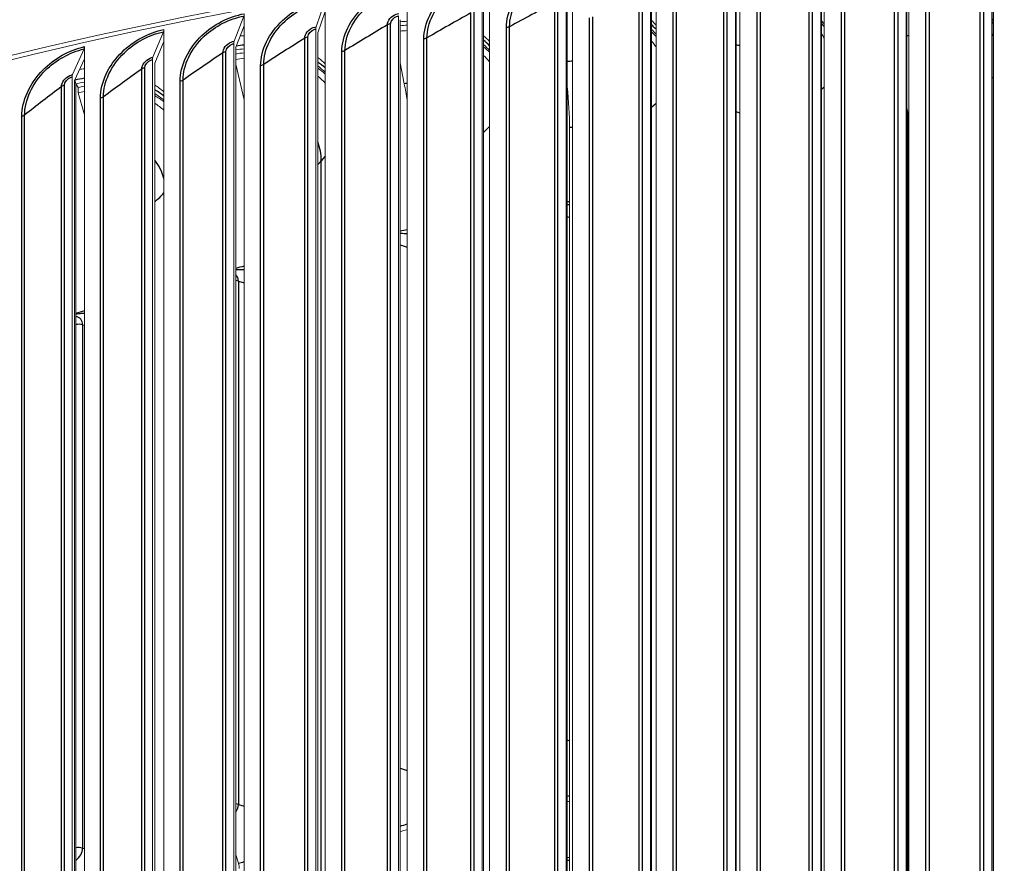
# Model space of a CAD drawing. Units: inches. Extents: x -48.4 to 34.4, y -12.5 to 35.4.
# Drawn here: x -33.1 to -29.4, y 28 to 31.1 of the extents above; entities that cross this region are included whole.
import ezdxf

# ---------------------------------------------------------------- set-up
doc = ezdxf.new("R2010")
doc.units = ezdxf.units.IN
doc.header["$MEASUREMENT"] = 0
doc.layers.add('Visible (ANSI)', color=7, linetype='Continuous', lineweight=5)
doc.layers.add('Visible Narrow (ANSI)', color=7, linetype='Continuous')

msp = doc.modelspace()

# ---------------------------------------------------------------- linework, layer by layer
at = {"layer": 'Visible (ANSI)'}
for p, q in [((-29.77895, 31.39382), (-29.77895, 26.99313)), ((-29.46508, 31.40446), (-29.46508, 27.00377)), ((-30.40432, 31.3563), (-30.40432, 26.9556)), ((-30.09212, 31.37776), (-30.09212, 26.97707)), ((-30.71527, 31.32944), (-30.71527, 26.92875)), ((-30.10507, 31.31505), (-30.10507, 27.18358)), ((-29.78816, 31.3313), (-29.78816, 27.19983)), ((-29.78632, 27.18543), (-29.78632, 31.31691)), ((-29.47055, 31.34207), (-29.47055, 27.2106)), ((-29.46946, 27.19618), (-29.46946, 31.32765)), ((-31.02469, 31.29722), (-31.02469, 26.89653)), ((-30.42099, 31.29333), (-30.42099, 27.16185)), ((-30.41766, 27.14755), (-30.41766, 31.27902)), ((-30.10248, 27.16922), (-30.10248, 31.30069)), ((-31.33229, 31.25967), (-31.33229, 26.85898)), ((-31.04875, 31.23355), (-31.04875, 27.10208)), ((-30.73565, 31.26615), (-30.73565, 27.13468)), ((-30.73158, 27.12044), (-30.73158, 31.25191)), ((-31.97495, 31.11209), (-31.94199, 31.20514)), ((-31.63782, 31.21682), (-31.63782, 26.81613)), ((-31.04395, 27.08791), (-31.04395, 31.21938)), ((-32.24151, 31.16039), (-32.24151, 31.11537)), ((-31.94098, 31.16871), (-31.96898, 31.08964)), ((-31.94098, 31.16871), (-31.94098, 26.76801)), ((-31.36003, 31.19555), (-31.36003, 27.06408)), ((-31.35449, 27.05), (-31.35449, 31.18147)), ((-32.27896, 31.05814), (-32.24263, 31.15179)), ((-31.66919, 31.15219), (-31.66919, 27.02071)), ((-31.66292, 27.00674), (-31.66292, 31.13821)), ((-32.58004, 30.99895), (-32.54036, 31.09326)), ((-32.53914, 31.10189), (-32.53914, 31.05687)), ((-32.24151, 31.11537), (-32.27238, 31.0358)), ((-32.24151, 31.11537), (-32.24151, 26.71468)), ((-31.97597, 31.1035), (-31.97597, 26.97203)), ((-31.96898, 26.95817), (-31.96898, 31.08964)), ((-32.53914, 31.05687), (-32.57285, 30.97674)), ((-32.53914, 31.05687), (-32.53914, 26.65618)), ((-32.87791, 30.93459), (-32.83493, 31.02962)), ((-32.8336, 31.03827), (-32.8336, 30.99325)), ((-32.28008, 31.04953), (-32.28008, 26.91806)), ((-32.27238, 26.90433), (-32.27238, 31.0358)), ((-32.8336, 30.99325), (-32.87012, 30.91251)), ((-32.8336, 30.99325), (-32.8336, 26.59255)), ((-32.58126, 30.99033), (-32.58126, 26.85886)), ((-31.66292, 30.97814), (-31.64816, 30.90085)), ((-32.57285, 26.84526), (-32.57285, 30.97674)), ((-32.27238, 30.97298), (-32.24151, 30.84152)), ((-32.87923, 30.92595), (-32.87923, 26.79448)), ((-32.87012, 26.78103), (-32.87012, 30.91251)), ((-32.86558, 30.90058), (-32.86936, 30.91412)), ((-32.86558, 30.90058), (-32.86558, 30.90057)), ((-32.85624, 30.88719), (-32.86558, 30.90057)), ((-32.86558, 30.90057), (-32.86558, 26.75759)), ((-32.85624, 30.86706), (-32.85624, 30.88719)), ((-32.85624, 30.86706), (-32.8336, 30.78587)), ((-31.0357, 27.00601), (-31.0357, 30.73881)), ((-32.27238, 28.04383), (-32.26278, 28.01217))]:
    msp.add_line(p, q, dxfattribs=at)
for centre, major_axis, ratio, start_param, end_param in [((-29.00661, 25.9034), (10.5, 0), 0.5773503, 0.5258634, 2.3561945), ((-29.00661, 25.4045), (-10.53091, 0), 0.5773503, 3.4125568, 6.00625), ((-29.00661, 25.4045), (-10.50591, 0), 0.5773503, 3.5029733, 5.9387816), ((-31.69135, 30.75588), (0.41175, 0.19229), 0.7883439, 1.0957125, 1.153199), ((-30.47872, 30.89966), (0.4408, 0.11046), 0.8080829, 0.3365682, 0.3800631), ((-30.47514, 30.88538), (0.4408, 0.11046), 0.8080829, 0.3519454, 0.3944328), ((-29.8634, 30.93991), (0.44969, 0.06546), 0.8136284, 0.3778765, 0.3978204), ((-29.86131, 30.92552), (0.44969, 0.06546), 0.8136284, 0.3875099, 0.4071194), ((-32.54755, 31.11548), (0.00505, -0.02448), 0.274695, 0.380617, 0.9267343), ((-31.96898, 31.08964), (-0.00414, 0.02466), 0.228181, 0.3899068, 0.936024), ((-31.68484, 30.74194), (0.41175, 0.19229), 0.7883439, 1.110644, 1.1680567), ((-31.68484, 30.74194), (-0.38941, -0.18186), 0.7883439, 4.2460516, 4.3067803), ((-31.08876, 30.83825), (0.42792, 0.15296), 0.7996447, 0.2965695, 0.3608011), ((-31.08371, 30.82411), (0.42792, 0.15296), 0.7996447, 0.3171225, 0.3795963), ((-32.27238, 31.0358), (-0.00459, 0.02457), 0.2515508, 0.3855056, 0.9316228), ((-31.08371, 30.82411), (0.4047, 0.14467), 0.7996447, 0.226272, 0.301357), ((-30.47514, 30.88538), (0.41689, 0.10447), 0.8080829, 0.2501862, 0.3032848), ((-29.86131, 30.92552), (0.4253, 0.06191), 0.8136284, 0.2714388, 0.2975268), ((-32.84271, 31.05171), (0.00551, -0.02439), 0.2975929, 0.3752275, 0.9213447), ((-32.28433, 30.65285), (0.39307, 0.22804), 0.7742211, 1.0490906, 1.1208919), ((-32.27639, 30.63916), (0.39307, 0.22804), 0.7742211, 1.0675929, 1.139322), ((-31.69135, 30.75588), (0.41175, 0.19229), 0.7883439, 0.2595178, 0.3427004), ((-31.68484, 30.74194), (0.41175, 0.19229), 0.7883439, 0.2848715, 0.3655397), ((-32.57285, 30.97674), (-0.00505, 0.02449), 0.274695, 0.380617, 0.9267343), ((-32.27639, 30.63916), (-0.37175, -0.21567), 0.7742211, 4.2045262, 4.2803802), ((-31.68484, 30.74194), (0.38941, 0.18186), 0.7883439, 0.2028269, 0.2972003), ((-32.28433, 30.65285), (0.39307, 0.22804), 0.7742211, 0.2266121, 0.3276167), ((-32.27639, 30.63916), (0.39307, 0.22804), 0.7742211, 0.2565239, 0.3542776), ((-32.87012, 30.91251), (-0.00551, 0.02439), 0.2975929, 0.3752275, 0.9213447), ((-32.85624, 30.92439), (-0.01133, 0.0487), 0.3051604, 1.7109356, 1.7119014), ((-32.86558, 30.52953), (0.37265, 0.26008), 0.7573267, 1.0086235, 1.0845678), ((-32.27639, 30.63916), (0.37175, 0.21567), 0.7742211, 0.1818882, 0.2940023), ((-32.85624, 30.51615), (0.37265, 0.26008), 0.7573267, 1.0308381, 1.0845678), ((-32.85624, 30.51615), (-0.35244, -0.24597), 0.7573267, 4.169346, 4.2261605), ((-31.70741, 30.83924), (0.04986, -0.32031), 0.2125571, 1.5399181, 1.7311471), ((-31.10122, 30.92211), (0.03835, -0.32189), 0.1650304, 0.9454517, 1.4524385), ((-32.86558, 30.52953), (0.37265, 0.26008), 0.7573267, 0.1986793, 0.3168427), ((-32.85624, 30.51615), (0.37265, 0.26008), 0.7573267, 0.2330065, 0.347212), ((-32.85624, 30.51615), (0.35244, 0.24597), 0.7573267, 0.164807, 0.293801), ((-31.07075, 28.38833), (-0.17293, -0.07247), 0.793596, 1.3973464, 1.4432405), ((-31.67347, 28.28056), (-0.16312, -0.09246), 0.7760003, 1.215617, 1.3578461), ((-31.07075, 27.87802), (0.17293, 0.07247), 0.793596, 1.0561887, 1.1020827), ((-32.26923, 28.00594), (0.00585, -0.02431), 0.3142982, 0.9170435, 1.7537419)]:
    msp.add_ellipse(centre, major_axis=major_axis, ratio=ratio, start_param=start_param, end_param=end_param, dxfattribs=at)
for points in [[(-30.73158, 31.1358), (-30.72592, 31.13013), (-30.72049, 31.1243), (-30.71527, 31.11833)], [(-32.25609, 31.07779), (-32.25122, 31.07811), (-32.24635, 31.07835), (-32.24151, 31.07853)], [(-31.35449, 31.0788), (-31.34673, 31.07199), (-31.33933, 31.0649), (-31.33229, 31.05753)], [(-32.85132, 30.95409), (-32.84539, 30.95482), (-32.83949, 30.95545), (-32.8336, 30.95597)]]:
    msp.add_open_spline(points, degree=3, dxfattribs=at)
for points, knots in [([(-31.96898, 30.9989), (-31.96826, 30.99835), (-31.96755, 30.9978), (-31.95777, 30.99018), (-31.94914, 30.98272), (-31.94098, 30.97489)], [1.00184441, 1.00184441, 1.00184441, 1.00184441, 1.01033856, 1.01033856, 1.11840373, 1.11840373, 1.11840373, 1.11840373]), ([(-32.57285, 30.89658), (-32.56709, 30.89275), (-32.56147, 30.88876), (-32.55019, 30.88017), (-32.54457, 30.87558), (-32.53914, 30.87082)], [0.94385568, 0.94385568, 0.94385568, 0.94385568, 1.01037926, 1.01037926, 1.08100911, 1.08100911, 1.08100911, 1.08100911])]:
    msp.add_open_spline(points, degree=3, knots=knots, dxfattribs=at)
at = {"layer": 'Visible Narrow (ANSI)'}
for p, q in [((-29.51388, 27.23184), (-29.51388, 31.31433)), ((-29.50092, 27.2343), (-29.50092, 31.31678)), ((-30.14799, 27.20333), (-30.14799, 31.28582)), ((-30.1353, 27.20623), (-30.1353, 31.28871)), ((-29.83131, 27.22033), (-29.83131, 31.30281)), ((-29.81847, 27.22301), (-29.81847, 31.30549)), ((-30.778, 27.15296), (-30.778, 31.23544)), ((-30.76563, 27.15629), (-30.76563, 31.23878)), ((-30.46365, 27.18087), (-30.46365, 31.26335)), ((-30.45111, 27.18399), (-30.45111, 31.26647)), ((-29.71502, 27.15484), (-29.71502, 31.23733)), ((-29.70229, 27.15744), (-29.70229, 31.23992)), ((-31.09076, 27.11963), (-31.09076, 31.20211)), ((-31.07857, 27.12317), (-31.07857, 31.20566)), ((-30.34078, 27.11952), (-30.34078, 31.202)), ((-30.32834, 27.12255), (-30.32834, 31.20503)), ((-30.02836, 27.13989), (-30.02836, 31.22237)), ((-30.01577, 27.1427), (-30.01577, 31.22519)), ((-31.40166, 27.08091), (-31.40166, 31.16339)), ((-31.38966, 27.08466), (-31.38966, 31.16714)), ((-30.65201, 27.09376), (-30.65201, 31.17624)), ((-30.63973, 27.09701), (-30.63973, 31.17949)), ((-30.96176, 27.06264), (-30.96176, 31.14512)), ((-30.94966, 27.06609), (-30.94966, 31.14857)), ((-31.71041, 27.03683), (-31.71041, 31.11931)), ((-31.69861, 27.04079), (-31.69861, 31.12327)), ((-31.26976, 27.02617), (-31.26976, 31.10865)), ((-31.25784, 27.02983), (-31.25784, 31.11232)), ((-32.01673, 26.98743), (-32.01673, 31.06991)), ((-32.00514, 26.99159), (-32.00514, 31.07408)), ((-31.57573, 26.98439), (-31.57573, 31.06688)), ((-31.564, 26.98826), (-31.564, 31.07075)), ((-32.32036, 26.93276), (-32.32036, 31.01524)), ((-32.30899, 26.93712), (-32.30899, 31.0196)), ((-31.87939, 26.93735), (-31.87939, 31.01983)), ((-31.86787, 26.94142), (-31.86787, 31.0239)), ((-32.62101, 26.87287), (-32.62101, 30.95535)), ((-32.60987, 26.87742), (-32.60987, 30.95991)), ((-32.18048, 26.88508), (-32.18048, 30.96756)), ((-32.16918, 26.88934), (-32.16918, 30.97183)), ((-32.47872, 26.82762), (-32.47872, 30.91011)), ((-32.46765, 26.83208), (-32.46765, 30.91457)), ((-29.46508, 30.92409), (-29.46946, 30.92105)), ((-32.91842, 26.8078), (-32.91842, 30.89029)), ((-32.90753, 26.81255), (-32.90753, 30.89503)), ((-30.09212, 30.88771), (-30.10248, 30.87958)), ((-32.77385, 26.76504), (-32.77385, 30.84752)), ((-32.76302, 26.76969), (-32.76302, 30.85217)), ((-30.71527, 30.82749), (-30.73158, 30.81296)), ((-33.06561, 26.69738), (-33.06561, 30.77986)), ((-33.05501, 26.70222), (-33.05501, 30.7847)), ((-29.78163, 27.11755), (-29.78163, 30.79179)), ((-31.33229, 30.74286), (-31.35449, 30.72022)), ((-31.94098, 30.6329), (-31.95586, 30.61534)), ((-31.95586, 26.94111), (-31.95586, 30.61534)), ((-31.04395, 30.4085), (-31.0357, 30.40525)), ((-31.66292, 30.3034), (-31.63782, 30.29509)), ((-32.26271, 30.16937), (-32.26271, 28.23019)), ((-32.26271, 30.16937), (-32.24151, 30.16358)), ((-32.84014, 30.00787), (-32.84014, 28.06869)), ((-32.84014, 30.00787), (-32.8336, 30.00644)), ((-31.04395, 28.46932), (-31.0357, 28.46607)), ((-31.66292, 28.36422), (-31.63782, 28.35591)), ((-32.26271, 28.23019), (-32.24151, 28.2244)), ((-32.84014, 28.06869), (-32.8336, 28.06726))]:
    msp.add_line(p, q, dxfattribs=at)
for centre, major_axis, ratio, start_param, end_param in [((-29.00661, 25.90086), (-10.5, 0), 0.5773503, 3.9744353, 5.4503427), ((-29.00661, 25.84184), (-10.53091, 0), 0.5773503, 3.1634508, 6.2353135), ((-31.0908, 30.84396), (0.4373, 0.15632), 0.7996447, 0.320961, 0.3818386), ((-31.69398, 30.76151), (0.42077, 0.1965), 0.7883439, 0.2795716, 0.3590902), ((-29.8495, 30.84444), (-0.2878, -0.04189), 0.8136284, 4.3485793, 4.3747168), ((-32.28754, 30.65838), (-0.40169, -0.23304), 0.7742211, 4.1855004, 4.2515846), ((-30.45496, 30.80485), (-0.28211, -0.07069), 0.8080829, 4.3357649, 4.3826591), ((-32.28754, 30.65838), (0.40169, 0.23304), 0.7742211, 0.2426732, 0.3398807), ((-31.05522, 30.74443), (-0.27386, -0.09789), 0.7996447, 4.3265596, 4.3943687), ((-32.86936, 30.53494), (-0.38082, -0.26578), 0.7573267, 4.1430537, 4.2261605), ((-32.86936, 30.53494), (0.38082, 0.26578), 0.7573267, 0.210992, 0.3253303), ((-31.64816, 30.66338), (-0.26351, -0.12306), 0.7883439, 4.3227924, 4.3596287), ((-30.44113, 30.74967), (-0.0582, -0.01458), 0.8080829, 3.8441132, 4.1063332), ((-29.84142, 30.78888), (0.05937, 0.00864), 0.8136284, 6.1653019, 6.5640615), ((-29.80878, 30.97828), (-0.32416, 0), 0.5773503, 1.6546389, 1.6629368), ((-31.0357, 30.68982), (-0.0565, -0.0202), 0.7996447, 4.2453775, 4.4339721), ((-32.23163, 30.56201), (0.25156, 0.14594), 0.7742211, 5.8610297, 6.170728), ((-32.80357, 30.44068), (0.23849, 0.16645), 0.7573267, 5.9960492, 6.3416611), ((-32.24703, 30.69761), (-0.32416, 0), 0.5773503, 2.6016372, 2.6864636), ((-32.83298, 30.5755), (-0.32416, 0), 0.5773503, 2.5021951, 2.7055902), ((-29.00661, 25.93424), (-8.10461, 0), 0.5773503, 4.9654441, 4.9664946), ((-29.00661, 25.93424), (-8.10461, 0), 0.5773503, 5.0430363, 5.0463137), ((-29.00661, 25.93424), (-8.10461, 0), 0.5773503, 5.1229709, 5.1271289), ((-32.31205, 30.15749), (0.04333, 0.0313), 0.7535803, 5.7846668, 6.4213699), ((-32.28053, 30.14761), (0.04169, 0), 0.5773503, 1.1292354, 1.3740335), ((-29.00661, 25.93424), (-8.10461, 0), 0.5773503, 5.2041731, 5.2086546), ((-32.8877, 29.99379), (0.03996, 0.03551), 0.7264753, 5.7099633, 6.7969653), ((-32.85493, 29.98537), (0.04169, 0), 0.5773503, 1.2081038, 1.828997), ((-31.07269, 28.39296), (-0.15581, -0.0653), 0.793596, 1.4256978, 1.4769336), ((-32.28053, 28.20843), (0.04169, 0), 0.5773503, 1.1292354, 1.3740335), ((-32.31205, 28.21831), (-0.04333, -0.0313), 0.7535803, 2.006371, 2.6430742), ((-31.67604, 28.28509), (-0.14697, -0.08331), 0.7760003, 1.2381593, 1.3967608), ((-32.85493, 28.04619), (0.04169, 0), 0.5773503, 1.2081038, 1.828997), ((-32.8877, 28.05461), (-0.03996, -0.03551), 0.7264753, 1.4813687, 2.5683707), ((-31.07269, 27.88265), (0.15581, 0.0653), 0.793596, 1.0224955, 1.0737314), ((-32.26278, 28.15011), (-0.13694, -0.09893), 0.7535803, 1.0722778, 1.209136)]:
    msp.add_ellipse(centre, major_axis=major_axis, ratio=ratio, start_param=start_param, end_param=end_param, dxfattribs=at)
for points, knots in [([(-31.26976, 31.10865), (-31.26976, 31.16653), (-31.23864, 31.22794), (-31.18645, 31.2725), (-31.14226, 31.31023), (-31.08366, 31.33557), (-31.02469, 31.34224)], [1.5707963, 1.5707963, 1.5707963, 1.5707963, 2.4214278, 2.4214278, 2.4214278, 3.1415927, 3.1415927, 3.1415927, 3.1415927]), ([(-31.25784, 31.11232), (-31.25784, 31.16792), (-31.22749, 31.22693), (-31.17682, 31.2693), (-31.13515, 31.30414), (-31.08043, 31.32748), (-31.02539, 31.3337)], [1.5707963, 1.5707963, 1.5707963, 1.5707963, 2.4328197, 2.4328197, 2.4328197, 3.1415927, 3.1415927, 3.1415927, 3.1415927]), ([(-31.57573, 31.06688), (-31.57573, 31.12476), (-31.54484, 31.1867), (-31.493, 31.23216), (-31.44911, 31.27066), (-31.3909, 31.29701), (-31.33229, 31.30469)], [1.5707963, 1.5707963, 1.5707963, 1.5707963, 2.4214278, 2.4214278, 2.4214278, 3.1415927, 3.1415927, 3.1415927, 3.1415927]), ([(-31.564, 31.07075), (-31.564, 31.12635), (-31.53387, 31.18588), (-31.48354, 31.22913), (-31.44216, 31.26469), (-31.3878, 31.28896), (-31.3331, 31.29614)], [1.5707963, 1.5707963, 1.5707963, 1.5707963, 2.4328197, 2.4328197, 2.4328197, 3.1415927, 3.1415927, 3.1415927, 3.1415927]), ([(-31.87939, 31.01983), (-31.87939, 31.07771), (-31.84875, 31.14018), (-31.79731, 31.18654), (-31.75377, 31.22579), (-31.69599, 31.25314), (-31.63782, 31.26184)], [1.5707963, 1.5707963, 1.5707963, 1.5707963, 2.4214278, 2.4214278, 2.4214278, 3.1415927, 3.1415927, 3.1415927, 3.1415927]), ([(-31.86787, 31.0239), (-31.86787, 31.07951), (-31.83798, 31.13956), (-31.78804, 31.18367), (-31.74698, 31.21994), (-31.69303, 31.24515), (-31.63873, 31.25327)], [1.5707963, 1.5707963, 1.5707963, 1.5707963, 2.4328197, 2.4328197, 2.4328197, 3.1415927, 3.1415927, 3.1415927, 3.1415927]), ([(-32.18048, 30.96756), (-32.18048, 31.02544), (-32.15012, 31.08844), (-32.09913, 31.13568), (-32.05596, 31.17568), (-31.99868, 31.20403), (-31.94098, 31.21372)], [1.5707963, 1.5707963, 1.5707963, 1.5707963, 2.4214278, 2.4214278, 2.4214278, 3.1415927, 3.1415927, 3.1415927, 3.1415927]), ([(-32.16918, 30.97183), (-32.16918, 31.02743), (-32.13955, 31.088), (-32.09005, 31.13297), (-32.04934, 31.16995), (-31.99585, 31.19609), (-31.94199, 31.20514)], [1.5707963, 1.5707963, 1.5707963, 1.5707963, 2.4328197, 2.4328197, 2.4328197, 3.1415927, 3.1415927, 3.1415927, 3.1415927]), ([(-32.47872, 30.91011), (-32.47872, 30.96798), (-32.44866, 31.03151), (-32.39817, 31.07963), (-32.35542, 31.12037), (-32.29868, 31.1497), (-32.24151, 31.16039)], [1.5707963, 1.5707963, 1.5707963, 1.5707963, 2.4214278, 2.4214278, 2.4214278, 3.1415927, 3.1415927, 3.1415927, 3.1415927]), ([(-31.71041, 31.11931), (-31.71041, 31.13474), (-31.69672, 31.15155), (-31.67877, 31.15808), (-31.67535, 31.15933), (-31.67181, 31.16023), (-31.66828, 31.16076)], [1.5707963, 1.5707963, 1.5707963, 1.5707963, 2.8900351, 2.8900351, 2.8900351, 3.1415927, 3.1415927, 3.1415927, 3.1415927]), ([(-32.46765, 30.91457), (-32.46765, 30.97017), (-32.43832, 31.03124), (-32.38929, 31.07707), (-32.34898, 31.11475), (-32.29599, 31.14181), (-32.24263, 31.15179)], [1.5707963, 1.5707963, 1.5707963, 1.5707963, 2.4328197, 2.4328197, 2.4328197, 3.1415927, 3.1415927, 3.1415927, 3.1415927]), ([(-31.69861, 31.12327), (-31.69861, 31.13505), (-31.68697, 31.14783), (-31.67293, 31.15143), (-31.67169, 31.15175), (-31.67044, 31.152), (-31.66919, 31.15219)], [1.5707963, 1.5707963, 1.5707963, 1.5707963, 3.0140867, 3.0140867, 3.0140867, 3.1415927, 3.1415927, 3.1415927, 3.1415927]), ([(-32.77385, 30.84752), (-32.77385, 30.9054), (-32.74413, 30.96944), (-32.69417, 31.01843), (-32.65187, 31.05991), (-32.59573, 31.09022), (-32.53914, 31.10189)], [1.5707963, 1.5707963, 1.5707963, 1.5707963, 2.4214278, 2.4214278, 2.4214278, 3.1415927, 3.1415927, 3.1415927, 3.1415927]), ([(-32.76302, 30.85217), (-32.76302, 30.90778), (-32.73401, 30.96935), (-32.6855, 31.01602), (-32.64562, 31.05439), (-32.59318, 31.08237), (-32.54036, 31.09326)], [1.5707963, 1.5707963, 1.5707963, 1.5707963, 2.4328197, 2.4328197, 2.4328197, 3.1415927, 3.1415927, 3.1415927, 3.1415927]), ([(-32.01673, 31.06991), (-32.01673, 31.08535), (-32.00315, 31.10239), (-31.98535, 31.10923), (-31.98196, 31.11053), (-31.97846, 31.1115), (-31.97495, 31.11209)], [1.5707963, 1.5707963, 1.5707963, 1.5707963, 2.8900351, 2.8900351, 2.8900351, 3.1415927, 3.1415927, 3.1415927, 3.1415927]), ([(-32.00514, 31.07408), (-32.00514, 31.08586), (-31.9936, 31.09883), (-31.97968, 31.10268), (-31.97845, 31.10302), (-31.97721, 31.10329), (-31.97597, 31.1035)], [1.5707963, 1.5707963, 1.5707963, 1.5707963, 3.0140867, 3.0140867, 3.0140867, 3.1415927, 3.1415927, 3.1415927, 3.1415927]), ([(-32.32036, 31.01524), (-32.32036, 31.03068), (-32.30691, 31.04795), (-32.28927, 31.0551), (-32.28591, 31.05646), (-32.28243, 31.05749), (-32.27896, 31.05814)], [1.5707963, 1.5707963, 1.5707963, 1.5707963, 2.8900351, 2.8900351, 2.8900351, 3.1415927, 3.1415927, 3.1415927, 3.1415927]), ([(-33.06561, 30.77986), (-33.06561, 30.83774), (-33.03624, 30.90229), (-32.98686, 30.95214), (-32.94506, 30.99435), (-32.88956, 31.02562), (-32.8336, 31.03827)], [1.5707963, 1.5707963, 1.5707963, 1.5707963, 2.4214278, 2.4214278, 2.4214278, 3.1415927, 3.1415927, 3.1415927, 3.1415927]), ([(-33.05501, 30.7847), (-33.05501, 30.84031), (-33.02636, 30.90238), (-32.97841, 30.94988), (-32.93899, 30.98894), (-32.88716, 31.01782), (-32.83493, 31.02962)], [1.5707963, 1.5707963, 1.5707963, 1.5707963, 2.4328197, 2.4328197, 2.4328197, 3.1415927, 3.1415927, 3.1415927, 3.1415927]), ([(-32.30899, 31.0196), (-32.30899, 31.03139), (-32.29756, 31.04456), (-32.28376, 31.04864), (-32.28254, 31.049), (-32.28131, 31.0493), (-32.28008, 31.04953)], [1.5707963, 1.5707963, 1.5707963, 1.5707963, 3.0140867, 3.0140867, 3.0140867, 3.1415927, 3.1415927, 3.1415927, 3.1415927]), ([(-32.62101, 30.95535), (-32.62101, 30.97079), (-32.6077, 30.98829), (-32.59024, 30.99574), (-32.58691, 30.99716), (-32.58347, 30.99824), (-32.58004, 30.99895)], [1.5707963, 1.5707963, 1.5707963, 1.5707963, 2.8900351, 2.8900351, 2.8900351, 3.1415927, 3.1415927, 3.1415927, 3.1415927]), ([(-32.60987, 30.95991), (-32.60987, 30.97169), (-32.59856, 30.98506), (-32.5849, 30.98938), (-32.58369, 30.98976), (-32.58248, 30.99008), (-32.58126, 30.99033)], [1.5707963, 1.5707963, 1.5707963, 1.5707963, 3.0140867, 3.0140867, 3.0140867, 3.1415927, 3.1415927, 3.1415927, 3.1415927]), ([(-32.91842, 30.89029), (-32.91842, 30.90572), (-32.90526, 30.92345), (-32.888, 30.93121), (-32.88471, 30.93269), (-32.88131, 30.93383), (-32.87791, 30.93459)], [1.5707963, 1.5707963, 1.5707963, 1.5707963, 2.8900351, 2.8900351, 2.8900351, 3.1415927, 3.1415927, 3.1415927, 3.1415927]), ([(-32.90753, 30.89503), (-32.90753, 30.90682), (-32.89634, 30.92038), (-32.88283, 30.92494), (-32.88164, 30.92534), (-32.88044, 30.92568), (-32.87923, 30.92595)], [1.5707963, 1.5707963, 1.5707963, 1.5707963, 3.0140867, 3.0140867, 3.0140867, 3.1415927, 3.1415927, 3.1415927, 3.1415927]), ([(-31.66292, 30.34714), (-31.66218, 30.34711), (-31.66145, 30.34708), (-31.65282, 30.34666), (-31.64508, 30.3461), (-31.63782, 30.34573)], [-0.574376092, -0.574376092, -0.574376092, -0.574376092, -0.567101701, -0.567101701, -0.488791417, -0.488791417, -0.488791417, -0.488791417]), ([(-32.27238, 30.21217), (-32.2649, 30.21261), (-32.25751, 30.21264), (-32.24744, 30.21255), (-32.24446, 30.2125), (-32.24151, 30.21246)], [-0.620850996, -0.620850996, -0.620850996, -0.620850996, -0.551607552, -0.551607552, -0.522273508, -0.522273508, -0.522273508, -0.522273508]), ([(-32.86558, 30.04704), (-32.86193, 30.04792), (-32.85816, 30.04866), (-32.84742, 30.05031), (-32.84047, 30.05091), (-32.8336, 30.05129)], [-0.67975944, -0.67975944, -0.67975944, -0.67975944, -0.6432679, -0.6432679, -0.57895717, -0.57895717, -0.57895717, -0.57895717])]:
    msp.add_open_spline(points, degree=3, knots=knots, dxfattribs=at)
for points in [[(-31.09076, 31.20211), (-31.14729, 31.17244), (-31.20298, 31.1425), (-31.25784, 31.11232)], [(-31.40166, 31.16339), (-31.45662, 31.13275), (-31.51074, 31.10186), (-31.564, 31.07075)], [(-31.71041, 31.11931), (-31.76376, 31.08773), (-31.81625, 31.05593), (-31.86787, 31.0239)], [(-31.69861, 31.12327), (-31.70307, 31.1226), (-31.7072, 31.12121), (-31.71041, 31.11931)], [(-31.25784, 31.11232), (-31.26114, 31.1105), (-31.26531, 31.10922), (-31.26976, 31.10865)], [(-32.01673, 31.06991), (-32.06842, 31.03743), (-32.11924, 31.00473), (-32.16918, 30.97183)], [(-32.00514, 31.07408), (-32.00957, 31.07332), (-32.01362, 31.07187), (-32.01673, 31.06991)], [(-31.564, 31.07075), (-31.56721, 31.06887), (-31.57131, 31.06752), (-31.57573, 31.06688)], [(-32.32036, 31.01524), (-32.37033, 30.98188), (-32.41943, 30.94832), (-32.46765, 30.91457)], [(-32.30899, 31.0196), (-32.31337, 31.01878), (-32.31735, 31.01725), (-32.32036, 31.01524)], [(-31.86787, 31.0239), (-31.87098, 31.02198), (-31.87501, 31.02055), (-31.87939, 31.01983)], [(-32.62101, 30.95535), (-32.66924, 30.92114), (-32.71657, 30.88674), (-32.76302, 30.85217)], [(-32.60987, 30.95991), (-32.61421, 30.959), (-32.61811, 30.95741), (-32.62101, 30.95535)], [(-32.16918, 30.97183), (-32.17218, 30.96985), (-32.17614, 30.96835), (-32.18048, 30.96756)], [(-32.46765, 30.91457), (-32.47055, 30.91254), (-32.47442, 30.91098), (-32.47872, 30.91011)], [(-32.91842, 30.89029), (-32.96485, 30.85526), (-33.01038, 30.82006), (-33.05501, 30.7847)], [(-32.90753, 30.89503), (-32.91182, 30.89406), (-32.91563, 30.89239), (-32.91842, 30.89029)], [(-32.76302, 30.85217), (-32.76581, 30.85009), (-32.7696, 30.84847), (-32.77385, 30.84752)], [(-33.05501, 30.7847), (-33.0577, 30.78257), (-33.0614, 30.78088), (-33.06561, 30.77986)], [(-31.04395, 30.4534), (-31.04116, 30.4531), (-31.0384, 30.4528), (-31.0357, 30.4525)]]:
    msp.add_open_spline(points, degree=3, dxfattribs=at)

doc.saveas('drawing.dxf')
